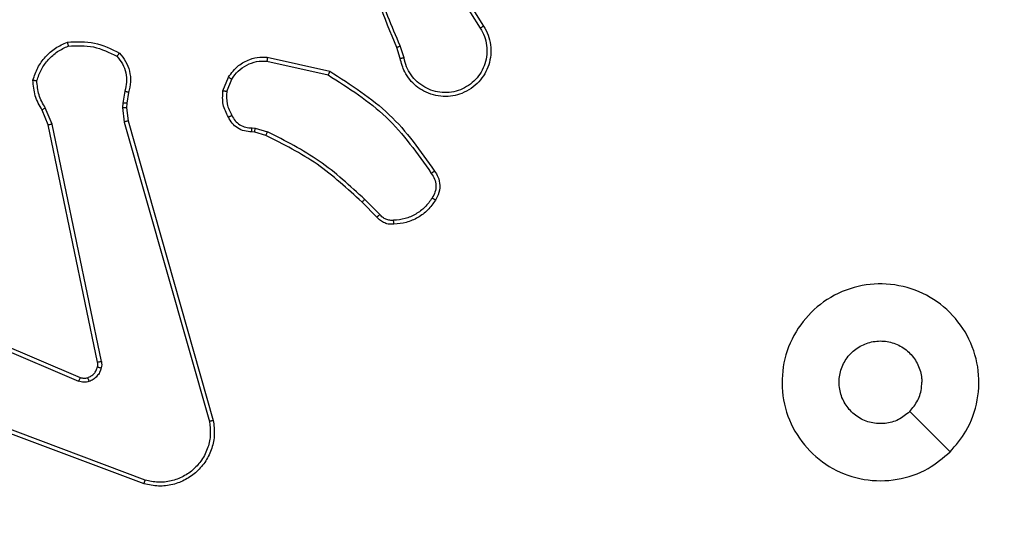
# Model space of a CAD drawing. Units: millimetres. Extents: x 52 to 849, y 140 to 960.
# Drawn here: x 407 to 412, y 530 to 533 of the extents above; entities that cross this region are included whole.
import ezdxf

# ---------------------------------------------------------------- set-up
doc = ezdxf.new("R2010")
doc.units = ezdxf.units.MM
doc.header["$LTSCALE"] = 42
doc.layers.add('FORMAT', color=7, linetype='Continuous')
doc.styles.add('SLDTEXTSTYLE2', font='TXT', dxfattribs={"width": 0.75})
doc.dimstyles.new('SLDDIMSTYLE1', dxfattribs={"dimtxt": 14.7, "dimasz": 13.8684, "dimexe": 0, "dimexo": 0.0625, "dimgap": 3.675, "dimtad": 1, "dimdec": 0, "dimrnd": 1e-09, "dimzin": 12, "dimdsep": 46, "dimtxsty": 'SLDTEXTSTYLE2', "dimsah": 1, "dimcen": 0.09, "dimadec": 0, "dimazin": 3, "dimtfac": 1, "dimtdec": 0, "dimtofl": 0, "dimtmove": 0, "dimatfit": 3, "dimfxl": 1, "dimfrac": 2, "dimtolj": 1, "dimtzin": 12, "dimarcsym": 0})

# ---------------------------------------------------------------- blocks, each defined once
blk = doc.blocks.new('_D')
at = {"layer": 'FORMAT'}
for p, q in [((51.9213, 672.1019), (51.9213, 140.0548)), ((761.9213, 450.1019), (761.9213, 140.0548)), ((51.9213, 144.2548), (761.9213, 144.2548))]:
    blk.add_line(p, q, dxfattribs=at)
for points in [[(51.9213, 144.2548), (65.7897, 142.1212), (65.7897, 146.3884)], [(761.9213, 144.2548), (748.0529, 146.3884), (748.0529, 142.1212)]]:
    blk.add_solid(points, dxfattribs=at)
at = {"layer": 'FORMAT', "insert": (403.4509, 163.2041), "char_height": 14.7, "attachment_point": 1, "style": 'SLDTEXTSTYLE2'}
blk.add_mtext('710', dxfattribs=at)
blk = doc.blocks.new('_D_1')
at = {"layer": 'FORMAT'}
for p, q in [((270.1213, 960.3019), (848.5068, 960.3019)), ((844.3068, 960.3019), (844.3068, 254.3019)), ((566.1213, 254.3019), (848.5068, 254.3019))]:
    blk.add_line(p, q, dxfattribs=at)
for points in [[(844.3068, 960.3019), (842.1732, 946.4335), (846.4404, 946.4335)], [(844.3068, 254.3019), (846.4404, 268.1703), (842.1732, 268.1703)]]:
    blk.add_solid(points, dxfattribs=at)
at = {"layer": 'FORMAT', "insert": (825.3575, 591.9884), "char_height": 14.7, "attachment_point": 1, "rotation": 90, "style": 'SLDTEXTSTYLE2'}
blk.add_mtext('706', dxfattribs=at)
blk = doc.blocks.new('_D_2')
at = {"layer": 'FORMAT'}
for p, q in [((251.9213, 689.1883), (251.9213, 179.9141)), ((561.9213, 525.8519), (561.9213, 179.9141)), ((251.9213, 184.1141), (561.9213, 184.1141))]:
    blk.add_line(p, q, dxfattribs=at)
for points in [[(251.9213, 184.1141), (265.7897, 181.9805), (265.7897, 186.2477)], [(561.9213, 184.1141), (548.0529, 186.2477), (548.0529, 181.9805)]]:
    blk.add_solid(points, dxfattribs=at)
at = {"layer": 'FORMAT', "insert": (402.8653, 203.0634), "char_height": 14.7, "attachment_point": 1, "style": 'SLDTEXTSTYLE2'}
blk.add_mtext('310', dxfattribs=at)
blk = doc.blocks.new('_D_3')
at = {"layer": 'FORMAT'}
for p, q in [((269.3213, 760.3019), (808.1213, 760.3019)), ((803.9213, 454.3019), (803.9213, 760.3019)), ((564.3713, 454.3019), (808.1213, 454.3019))]:
    blk.add_line(p, q, dxfattribs=at)
for points in [[(803.9213, 760.3019), (801.7877, 746.4335), (806.0549, 746.4335)], [(803.9213, 454.3019), (806.0549, 468.1703), (801.7877, 468.1703)]]:
    blk.add_solid(points, dxfattribs=at)
at = {"layer": 'FORMAT', "insert": (784.972, 591.9884), "char_height": 14.7, "attachment_point": 1, "rotation": 90, "style": 'SLDTEXTSTYLE2'}
blk.add_mtext('306', dxfattribs=at)

msp = doc.modelspace()

# ---------------------------------------------------------------- linework, layer by layer
at = {"color": 7, "linetype": 'Continuous', "lineweight": 25}
for p, q in [((409.0966, 533.0063), (409.2887, 532.7009)), ((409.1132, 533.0175), (409.3055, 532.7117)), ((408.8817, 532.5466), (408.8639, 532.6023)), ((408.9014, 532.5499), (408.8817, 532.6107)), ((408.2067, 532.5541), (408.5239, 532.4817)), ((408.2049, 532.534), (408.5155, 532.4633)), ((407.9814, 532.3825), (408.009, 532.4521)), ((408.0008, 532.3785), (408.026, 532.4417)), ((407.483, 532.3805), (407.4721, 532.3198)), ((407.5024, 532.3745), (407.4925, 532.3191)), ((407.4721, 532.3198), (407.4711, 532.2973)), ((407.4925, 532.3191), (407.4915, 532.2967)), ((407.094, 532.2103), (407.0625, 532.285)), ((407.1132, 532.2141), (407.0787, 532.296)), ((407.4711, 532.2973), (407.4797, 532.2241)), ((407.4915, 532.2967), (407.4993, 532.2298)), ((407.3449, 531.0036), (407.094, 532.2103)), ((407.3641, 531.0072), (407.1132, 532.2141)), ((407.4797, 532.2241), (407.9124, 530.7031)), ((407.4993, 532.2298), (407.9322, 530.7084)), ((408.1427, 532.1726), (408.1282, 532.1746)), ((408.129, 532.1945), (408.1453, 532.1922)), ((408.1996, 532.1562), (408.1427, 532.1726)), ((408.1453, 532.1922), (408.2076, 532.1742)), ((408.7634, 531.7413), (408.6877, 531.8171)), ((408.7785, 531.7542), (408.7018, 531.8308)), ((406.4123, 531.264), (407.2484, 530.9077)), ((406.4199, 531.2833), (407.2567, 530.9267)), ((407.5864, 530.4051), (406.3534, 530.8678)), ((407.5804, 530.3868), (406.347, 530.8497)), ((411.6747, 530.5485), (411.4698, 530.7534))]:
    msp.add_line(p, q, dxfattribs=at)
for points, knots in [([(408.8639, 532.6023), (408.8019, 532.7549), (408.6781, 533.0601), (408.674, 533.3895), (408.672, 533.5542)], [0, 0, 0, 0, 0.500007, 1, 1, 1, 1]), ([(408.8817, 532.6107), (408.8391, 532.7097), (408.7539, 532.9077), (408.7197, 533.1205), (408.7026, 533.2269)], [0, 0, 0, 0, 0.499994, 1, 1, 1, 1]), ([(409.3055, 532.7117), (409.3138, 532.6967), (409.3305, 532.6667), (409.3423, 532.6162), (409.3434, 532.5645), (409.3331, 532.5146), (409.3124, 532.4682), (409.2821, 532.4272), (409.2425, 532.3929), (409.1973, 532.3689), (409.149, 532.3555), (409.0998, 532.3524), (409.049, 532.3602), (408.988, 532.3843), (408.9376, 532.4262), (408.8981, 532.4848), (408.8879, 532.5234), (408.8817, 532.5466)], [0, 0, 0, 0, 0.062546, 0.125098, 0.187637, 0.250187, 0.310228, 0.371924, 0.435286, 0.500319, 0.557584, 0.61728, 0.679408, 0.743979, 0.855302, 0.91293, 1, 1, 1, 1]), ([(409.3055, 532.7117), (409.3052, 532.7115), (409.3047, 532.7112), (409.3009, 532.7087), (409.2953, 532.7051), (409.2909, 532.7023), (409.2887, 532.7009)], [0, 0, 0, 0, 0.25024, 0.499982, 0.749748, 1, 1, 1, 1]), ([(409.2887, 532.7009), (409.2963, 532.6872), (409.3115, 532.6597), (409.3224, 532.6135), (409.3233, 532.5664), (409.3139, 532.52), (409.2944, 532.477), (409.266, 532.4392), (409.23, 532.4086), (409.1881, 532.3867), (409.1425, 532.3744), (409.0952, 532.3727), (409.0487, 532.3811), (409.0053, 532.3998), (408.9669, 532.4274), (408.9357, 532.4628), (408.9124, 532.5041), (408.9051, 532.5346), (408.9014, 532.5499)], [0, 0, 0, 0, 0.06251, 0.125015, 0.187491, 0.250016, 0.31249, 0.375012, 0.437513, 0.500004, 0.562501, 0.625013, 0.687519, 0.749989, 0.812506, 0.874999, 0.937514, 1, 1, 1, 1]), ([(407.0165, 532.4371), (407.0237, 532.4585), (407.0379, 532.5014), (407.0782, 532.5566), (407.1291, 532.6021), (407.1704, 532.6206), (407.191, 532.6298)], [0, 0, 0, 0, 0.2499642, 0.499975, 0.749934, 1, 1, 1, 1]), ([(407.036, 532.4343), (407.0428, 532.4537), (407.0563, 532.4926), (407.0934, 532.5425), (407.1394, 532.5843), (407.1768, 532.6015), (407.1955, 532.6101)], [0, 0, 0, 0, 0.249863, 0.499967, 0.750132, 1, 1, 1, 1]), ([(407.191, 532.6298), (407.2376, 532.6322), (407.3309, 532.6369), (407.4142, 532.5948), (407.4559, 532.5738)], [0, 0, 0, 0, 0.499944, 1, 1, 1, 1]), ([(407.191, 532.6298), (407.191, 532.6296), (407.191, 532.6291), (407.1918, 532.6259), (407.1926, 532.6222), (407.1934, 532.6187), (407.1944, 532.6146), (407.1951, 532.6116), (407.1955, 532.6101)], [0, 0, 0, 0, 0.21138, 0.448103, 0.576279, 0.711078, 0.852565, 1, 1, 1, 1]), ([(407.1955, 532.6101), (407.239, 532.6121), (407.3259, 532.6159), (407.4038, 532.5773), (407.4428, 532.5579)], [0, 0, 0, 0, 0.500004, 1, 1, 1, 1]), ([(408.8639, 532.6023), (408.8642, 532.6024), (408.8649, 532.6027), (408.8696, 532.605), (408.8755, 532.6078), (408.8796, 532.6098), (408.8817, 532.6107)], [0, 0, 0, 0, 0.279965, 0.558673, 0.779562, 1, 1, 1, 1]), ([(407.4559, 532.5738), (407.4557, 532.5736), (407.4553, 532.5732), (407.4531, 532.5705), (407.4507, 532.5675), (407.4483, 532.5647), (407.4456, 532.5614), (407.4437, 532.5591), (407.4428, 532.5579)], [0, 0, 0, 0, 0.219238, 0.457921, 0.585647, 0.718881, 0.85672, 1, 1, 1, 1]), ([(407.4428, 532.5579), (407.4528, 532.5455), (407.4729, 532.5207), (407.4891, 532.4751), (407.4941, 532.4271), (407.4867, 532.396), (407.483, 532.3805)], [0, 0, 0, 0, 0.250065, 0.499995, 0.749959, 1, 1, 1, 1]), ([(407.4559, 532.5738), (407.467, 532.5603), (407.4896, 532.5332), (407.5085, 532.4827), (407.5151, 532.4282), (407.5066, 532.3925), (407.5024, 532.3745)], [0, 0, 0, 0, 0.243015, 0.490706, 0.743045, 1, 1, 1, 1]), ([(408.009, 532.4521), (408.0249, 532.4732), (408.0539, 532.5117), (408.1128, 532.5427), (408.1636, 532.5552), (408.1938, 532.5544), (408.2067, 532.5541)], [0, 0, 0, 0, 0.334597, 0.612964, 0.834808, 1, 1, 1, 1]), ([(408.2067, 532.5541), (408.2066, 532.5538), (408.2065, 532.5532), (408.2061, 532.5485), (408.2055, 532.5419), (408.2051, 532.5366), (408.2049, 532.534)], [0, 0, 0, 0, 0.249908, 0.499779, 0.749825, 1, 1, 1, 1]), ([(408.026, 532.4417), (408.0363, 532.4561), (408.0569, 532.485), (408.1012, 532.5153), (408.1517, 532.5339), (408.1872, 532.534), (408.2049, 532.534)], [0, 0, 0, 0, 0.2500332, 0.4999613, 0.7499466, 1, 1, 1, 1]), ([(408.9014, 532.5499), (408.8988, 532.5494), (408.8937, 532.5485), (408.8872, 532.5475), (408.8826, 532.5467), (408.882, 532.5466), (408.8817, 532.5466)], [0, 0, 0, 0, 0.25027, 0.500512, 0.750211, 1, 1, 1, 1]), ([(408.009, 532.4521), (408.0093, 532.4519), (408.01, 532.4514), (408.0145, 532.4486), (408.0201, 532.4452), (408.024, 532.4429), (408.026, 532.4417)], [0, 0, 0, 0, 0.280028, 0.558715, 0.779742, 1, 1, 1, 1]), ([(408.5239, 532.4817), (408.5239, 532.4815), (408.5237, 532.481), (408.5224, 532.4783), (408.5208, 532.4749), (408.5193, 532.4715), (408.5174, 532.4676), (408.5161, 532.4648), (408.5155, 532.4633)], [0, 0, 0, 0, 0.201863, 0.436004, 0.564623, 0.701501, 0.846906, 1, 1, 1, 1]), ([(408.5155, 532.4633), (408.6194, 532.3973), (408.8273, 532.2654), (408.969, 532.0641), (409.0398, 531.9634)], [0, 0, 0, 0, 0.499975, 1, 1, 1, 1]), ([(408.5239, 532.4817), (408.6305, 532.4143), (408.8416, 532.2807), (408.9851, 532.0763), (409.0562, 531.9751)], [0, 0, 0, 0, 0.504662, 1, 1, 1, 1]), ([(407.0165, 532.4371), (407.0168, 532.437), (407.0172, 532.4369), (407.0204, 532.4365), (407.0241, 532.4359), (407.0276, 532.4354), (407.0316, 532.4349), (407.0346, 532.4345), (407.036, 532.4343)], [0, 0, 0, 0, 0.215209, 0.452546, 0.580729, 0.714632, 0.854063, 1, 1, 1, 1]), ([(407.0625, 532.285), (407.0491, 532.3086), (407.0224, 532.3559), (407.0185, 532.41), (407.0165, 532.4371)], [0, 0, 0, 0, 0.499964, 1, 1, 1, 1]), ([(407.0787, 532.296), (407.0665, 532.3175), (407.0421, 532.3604), (407.0381, 532.4097), (407.036, 532.4343)], [0, 0, 0, 0, 0.500014, 1, 1, 1, 1]), ([(407.5024, 532.3745), (407.502, 532.3746), (407.5012, 532.3748), (407.4961, 532.3763), (407.4896, 532.3783), (407.4852, 532.3797), (407.483, 532.3805)], [0, 0, 0, 0, 0.280014, 0.559081, 0.779744, 1, 1, 1, 1]), ([(408.0089, 532.2487), (407.9982, 532.2698), (407.9768, 532.3118), (407.9799, 532.3589), (407.9814, 532.3825)], [0, 0, 0, 0, 0.499937, 1, 1, 1, 1]), ([(408.0008, 532.3785), (407.9994, 532.3788), (407.9966, 532.3794), (407.9926, 532.3801), (407.9891, 532.3808), (407.9854, 532.3816), (407.9821, 532.3822), (407.9816, 532.3824), (407.9814, 532.3825)], [0, 0, 0, 0, 0.141549, 0.278051, 0.410182, 0.537881, 0.778173, 1, 1, 1, 1]), ([(408.0008, 532.3785), (407.9996, 532.3573), (407.9971, 532.3148), (408.0166, 532.2769), (408.0263, 532.2579)], [0, 0, 0, 0, 0.500043, 1, 1, 1, 1]), ([(407.4925, 532.3191), (407.492, 532.3191), (407.4912, 532.3191), (407.4858, 532.3192), (407.4791, 532.3195), (407.4744, 532.3197), (407.4721, 532.3198)], [0, 0, 0, 0, 0.279326, 0.558881, 0.779306, 1, 1, 1, 1]), ([(407.0625, 532.285), (407.0628, 532.2853), (407.0635, 532.2857), (407.0677, 532.2886), (407.073, 532.2922), (407.0768, 532.2947), (407.0787, 532.296)], [0, 0, 0, 0, 0.279367, 0.559193, 0.779345, 1, 1, 1, 1]), ([(407.4915, 532.2967), (407.491, 532.2966), (407.4902, 532.2966), (407.4848, 532.2968), (407.4781, 532.297), (407.4734, 532.2972), (407.4711, 532.2973)], [0, 0, 0, 0, 0.279457, 0.558672, 0.779201, 1, 1, 1, 1]), ([(408.0089, 532.2487), (408.0091, 532.2488), (408.0096, 532.2491), (408.0126, 532.2506), (408.0159, 532.2524), (408.0191, 532.2541), (408.0226, 532.2559), (408.0251, 532.2573), (408.0263, 532.2579)], [0, 0, 0, 0, 0.226473, 0.467822, 0.595152, 0.725945, 0.861365, 1, 1, 1, 1]), ([(408.0263, 532.2579), (408.0315, 532.2485), (408.0417, 532.2295), (408.0668, 532.2087), (408.0967, 532.1955), (408.1182, 532.1948), (408.129, 532.1945)], [0, 0, 0, 0, 0.2500564, 0.4999889, 0.749878, 1, 1, 1, 1]), ([(407.094, 532.2103), (407.0943, 532.2103), (407.095, 532.2104), (407.0993, 532.2113), (407.1056, 532.2125), (407.1106, 532.2136), (407.1132, 532.2141)], [0, 0, 0, 0, 0.250314, 0.500273, 0.749853, 1, 1, 1, 1]), ([(407.4993, 532.2298), (407.499, 532.2297), (407.4984, 532.2295), (407.4939, 532.2282), (407.4873, 532.2263), (407.4822, 532.2248), (407.4797, 532.2241)], [0, 0, 0, 0, 0.249788, 0.499847, 0.75009, 1, 1, 1, 1]), ([(408.1282, 532.1746), (408.1154, 532.1752), (408.0899, 532.1764), (408.0551, 532.1926), (408.0264, 532.2167), (408.0147, 532.2381), (408.0089, 532.2487)], [0, 0, 0, 0, 0.258007, 0.510616, 0.758037, 1, 1, 1, 1]), ([(408.1282, 532.1746), (408.1282, 532.1749), (408.1282, 532.1754), (408.1284, 532.1789), (408.1285, 532.1827), (408.1287, 532.1862), (408.1288, 532.1902), (408.1289, 532.193), (408.129, 532.1945)], [0, 0, 0, 0, 0.227676, 0.469654, 0.596112, 0.726789, 0.861756, 1, 1, 1, 1]), ([(408.1427, 532.1726), (408.1427, 532.173), (408.1428, 532.1738), (408.1435, 532.1789), (408.1443, 532.1854), (408.145, 532.1899), (408.1453, 532.1922)], [0, 0, 0, 0, 0.279783, 0.55884, 0.779392, 1, 1, 1, 1]), ([(408.1996, 532.1562), (408.1997, 532.1566), (408.2, 532.1573), (408.2022, 532.162), (408.2048, 532.168), (408.2067, 532.1721), (408.2076, 532.1742)], [0, 0, 0, 0, 0.279977, 0.559021, 0.779349, 1, 1, 1, 1]), ([(408.6877, 531.8171), (408.6142, 531.885), (408.4673, 532.0207), (408.2888, 532.111), (408.1996, 532.1562)], [0, 0, 0, 0, 0.499998, 1, 1, 1, 1]), ([(408.7018, 531.8308), (408.6274, 531.8995), (408.4786, 532.037), (408.2979, 532.1285), (408.2076, 532.1742)], [0, 0, 0, 0, 0.500001, 1, 1, 1, 1]), ([(409.0562, 531.9751), (409.056, 531.9749), (409.0556, 531.9746), (409.0528, 531.9725), (409.0495, 531.9703), (409.0466, 531.9682), (409.0433, 531.9659), (409.041, 531.9642), (409.0398, 531.9634)], [0, 0, 0, 0, 0.22916, 0.471314, 0.597652, 0.728465, 0.862997, 1, 1, 1, 1]), ([(409.0398, 531.9634), (409.046, 531.954), (409.0583, 531.9351), (409.0644, 531.9015), (409.0606, 531.8674), (409.0495, 531.8478), (409.044, 531.838)], [0, 0, 0, 0, 0.250003, 0.499989, 0.749864, 1, 1, 1, 1]), ([(409.0562, 531.9751), (409.0626, 531.9655), (409.0772, 531.9434), (409.0854, 531.901), (409.0793, 531.8592), (409.066, 531.8364), (409.0608, 531.8275)], [0, 0, 0, 0, 0.218587, 0.500082, 0.804051, 1, 1, 1, 1]), ([(408.6877, 531.8171), (408.6879, 531.8173), (408.6884, 531.8177), (408.6916, 531.8208), (408.6963, 531.8254), (408.7, 531.829), (408.7018, 531.8308)], [0, 0, 0, 0, 0.2501, 0.499607, 0.749931, 1, 1, 1, 1]), ([(409.044, 531.838), (409.0326, 531.8219), (409.0098, 531.7898), (408.9615, 531.7548), (408.9071, 531.7304), (408.8678, 531.7267), (408.8482, 531.7248)], [0, 0, 0, 0, 0.2498907, 0.5000049, 0.7501239, 1, 1, 1, 1]), ([(409.0608, 531.8275), (409.0485, 531.8101), (409.024, 531.7753), (408.9722, 531.7371), (408.9133, 531.7111), (408.8709, 531.7072), (408.8497, 531.7052)], [0, 0, 0, 0, 0.249999, 0.50003, 0.749999, 1, 1, 1, 1]), ([(409.0608, 531.8275), (409.0606, 531.8276), (409.0601, 531.8278), (409.0573, 531.8296), (409.054, 531.8316), (409.0511, 531.8335), (409.0476, 531.8357), (409.0452, 531.8372), (409.044, 531.838)], [0, 0, 0, 0, 0.222721, 0.463102, 0.590396, 0.72212, 0.858675, 1, 1, 1, 1]), ([(408.7634, 531.7413), (408.7636, 531.7415), (408.764, 531.7417), (408.7664, 531.7438), (408.7693, 531.7462), (408.772, 531.7485), (408.7751, 531.7512), (408.7773, 531.7532), (408.7785, 531.7542)], [0, 0, 0, 0, 0.21269, 0.450078, 0.577924, 0.712195, 0.852733, 1, 1, 1, 1]), ([(408.8482, 531.7248), (408.8416, 531.7245), (408.8284, 531.7237), (408.8091, 531.7292), (408.7916, 531.7392), (408.7829, 531.7492), (408.7785, 531.7542)], [0, 0, 0, 0, 0.249846, 0.499916, 0.749991, 1, 1, 1, 1]), ([(408.8497, 531.7052), (408.8419, 531.7048), (408.826, 531.704), (408.8024, 531.7105), (408.7804, 531.7225), (408.7691, 531.735), (408.7634, 531.7413)], [0, 0, 0, 0, 0.240298, 0.486848, 0.740107, 1, 1, 1, 1]), ([(408.8497, 531.7052), (408.8497, 531.7055), (408.8496, 531.7061), (408.8493, 531.7104), (408.8488, 531.7169), (408.8484, 531.7222), (408.8482, 531.7248)], [0, 0, 0, 0, 0.242348, 0.489544, 0.741856, 1, 1, 1, 1]), ([(411.6747, 530.5485), (411.639, 530.5183), (411.5606, 530.452), (411.4067, 530.4), (411.2363, 530.3997), (411.0744, 530.4555), (410.9415, 530.5629), (410.8496, 530.7073), (410.8131, 530.8745), (410.8318, 531.0451), (410.9073, 531.1982), (411.0292, 531.3193), (411.183, 531.3924), (411.3539, 531.4098), (411.52, 531.3714), (411.6644, 531.2784), (411.7696, 531.1441), (411.8247, 530.9818), (411.822, 530.8111), (411.7692, 530.6593), (411.7037, 530.5824), (411.6747, 530.5485)], [0, 0, 0, 0, 0.044523, 0.097906, 0.151699, 0.205538, 0.258936, 0.312784, 0.366705, 0.419997, 0.474539, 0.527074, 0.582042, 0.634417, 0.689048, 0.74252, 0.796172, 0.849852, 0.903701, 0.957428, 1, 1, 1, 1]), ([(411.4698, 530.7534), (411.4515, 530.7383), (411.4148, 530.7082), (411.3448, 530.6894), (411.2734, 530.6933), (411.207, 530.721), (411.1535, 530.769), (411.119, 530.832), (411.1073, 530.903), (411.1197, 530.9738), (411.1549, 531.0365), (411.2088, 531.0839), (411.2753, 531.1109), (411.3471, 531.1143), (411.4159, 531.0938), (411.4742, 531.0517), (411.515, 530.9927), (411.5302, 530.9394), (411.5311, 530.9089), (411.5313, 530.9019)], [0, 0, 0, 0, 0.061293, 0.1226, 0.183908, 0.245274, 0.306666, 0.368103, 0.429518, 0.490925, 0.552218, 0.613533, 0.674781, 0.736096, 0.797414, 0.858841, 0.920276, 0.98171, 1, 1, 1, 1]), ([(407.3446, 530.9805), (407.3453, 530.9844), (407.3467, 530.992), (407.3455, 530.9998), (407.3449, 531.0036)], [0, 0, 0, 0, 0.500222, 1, 1, 1, 1]), ([(407.3641, 531.0072), (407.3613, 531.0066), (407.3557, 531.0054), (407.3494, 531.0043), (407.3457, 531.0036), (407.3452, 531.0036), (407.3449, 531.0036)], [0, 0, 0, 0, 0.280166, 0.559225, 0.779717, 1, 1, 1, 1]), ([(407.3641, 531.0072), (407.3649, 531.0018), (407.3666, 530.9912), (407.3646, 530.9805), (407.3636, 530.9752)], [0, 0, 0, 0, 0.499232, 1, 1, 1, 1]), ([(407.2947, 530.9255), (407.3006, 530.928), (407.3125, 530.9332), (407.3272, 530.9462), (407.3386, 530.962), (407.3426, 530.9743), (407.3446, 530.9805)], [0, 0, 0, 0, 0.2499429, 0.499936, 0.7499317, 1, 1, 1, 1]), ([(407.3636, 530.9752), (407.3611, 530.9676), (407.3562, 530.9521), (407.3415, 530.9323), (407.3232, 530.9157), (407.3083, 530.9092), (407.3009, 530.906)], [0, 0, 0, 0, 0.246342, 0.500012, 0.751794, 1, 1, 1, 1]), ([(407.3446, 530.9805), (407.3448, 530.9804), (407.3454, 530.98), (407.3497, 530.9788), (407.356, 530.9771), (407.3611, 530.9759), (407.3636, 530.9752)], [0, 0, 0, 0, 0.250189, 0.500239, 0.749891, 1, 1, 1, 1]), ([(407.2567, 530.9267), (407.2565, 530.9264), (407.2561, 530.9256), (407.2539, 530.9205), (407.2511, 530.9143), (407.2493, 530.9099), (407.2484, 530.9077)], [0, 0, 0, 0, 0.27945, 0.558938, 0.779324, 1, 1, 1, 1]), ([(407.3009, 530.906), (407.2921, 530.9039), (407.2744, 530.8996), (407.257, 530.905), (407.2484, 530.9077)], [0, 0, 0, 0, 0.499932, 1, 1, 1, 1]), ([(407.2567, 530.9267), (407.2626, 530.9248), (407.2752, 530.9208), (407.288, 530.9238), (407.2947, 530.9255)], [0, 0, 0, 0, 0.4780972, 1, 1, 1, 1]), ([(407.2947, 530.9255), (407.2948, 530.925), (407.2948, 530.9242), (407.2964, 530.919), (407.2986, 530.9126), (407.3001, 530.9082), (407.3009, 530.906)], [0, 0, 0, 0, 0.279777, 0.558531, 0.779272, 1, 1, 1, 1]), ([(411.4698, 530.7534), (411.4848, 530.7717), (411.5148, 530.8083), (411.5299, 530.8629), (411.531, 530.8941), (411.5313, 530.9019)], [0, 0, 0, 0, 0.42891, 0.857824, 1, 1, 1, 1]), ([(407.9322, 530.7084), (407.9352, 530.6847), (407.9413, 530.6372), (407.927, 530.566), (407.8963, 530.5008), (407.8503, 530.4465), (407.7927, 530.4054), (407.7263, 530.3801), (407.6531, 530.3711), (407.6049, 530.3815), (407.5804, 530.3868)], [0, 0, 0, 0, 0.12497, 0.249937, 0.374919, 0.499938, 0.619414, 0.742606, 0.869452, 1, 1, 1, 1]), ([(407.9124, 530.7031), (407.9151, 530.6811), (407.9206, 530.6371), (407.9069, 530.5691), (407.8776, 530.509), (407.8339, 530.4586), (407.7809, 530.4213), (407.7183, 530.3984), (407.6514, 530.3909), (407.6081, 530.4004), (407.5864, 530.4051)], [0, 0, 0, 0, 0.125035, 0.249974, 0.386866, 0.499964, 0.624974, 0.75001, 0.875009, 1, 1, 1, 1]), ([(407.9322, 530.7084), (407.9319, 530.7083), (407.9315, 530.7081), (407.9284, 530.7071), (407.9246, 530.7061), (407.9211, 530.7052), (407.9169, 530.7042), (407.9139, 530.7034), (407.9124, 530.7031)], [0, 0, 0, 0, 0.2123649, 0.4487039, 0.5765466, 0.7113519, 0.8521646, 1, 1, 1, 1]), ([(407.5804, 530.3868), (407.5805, 530.387), (407.5806, 530.3874), (407.5815, 530.3902), (407.5826, 530.3935), (407.5837, 530.3968), (407.585, 530.4007), (407.5859, 530.4036), (407.5864, 530.4051)], [0, 0, 0, 0, 0.202691, 0.436295, 0.565242, 0.702129, 0.847083, 1, 1, 1, 1])]:
    msp.add_open_spline(points, degree=3, knots=knots, dxfattribs=at)

# ---------------------------------------------------------------- dimensions: what is measured, and where the dimension line sits
at = {"layer": 'FORMAT'}
for base, p1, p2, picture, middle in [((844.3068, 254.3019), (265.9213, 960.3019), (561.9213, 254.3019), '_D_1', (844.3068, 608.2809)), ((803.9213, 760.3019), (560.1713, 454.3019), (265.1213, 760.3019), '_D_3', (803.9213, 608.2809))]:
    dim = msp.add_linear_dim(base=base, p1=p1, p2=p2, angle=90, dimstyle='SLDDIMSTYLE1', dxfattribs=at)
    dim.commit()
    dim.dimension.update_dxf_attribs({"geometry": picture, "text_midpoint": middle, "dimtype": 160})
for base, p1, p2, picture, middle in [((561.9213, 184.1141), (251.9213, 693.3883), (561.9213, 530.0519), '_D_2', (419.1578, 184.1141)), ((761.9213, 144.2548), (51.9213, 676.3019), (761.9213, 454.3019), '_D', (419.7434, 144.2548))]:
    dim = msp.add_linear_dim(base=base, p1=p1, p2=p2, dimstyle='SLDDIMSTYLE1', dxfattribs=at)
    dim.commit()
    dim.dimension.update_dxf_attribs({"geometry": picture, "text_midpoint": middle, "dimtype": 160})

doc.saveas('drawing.dxf')
